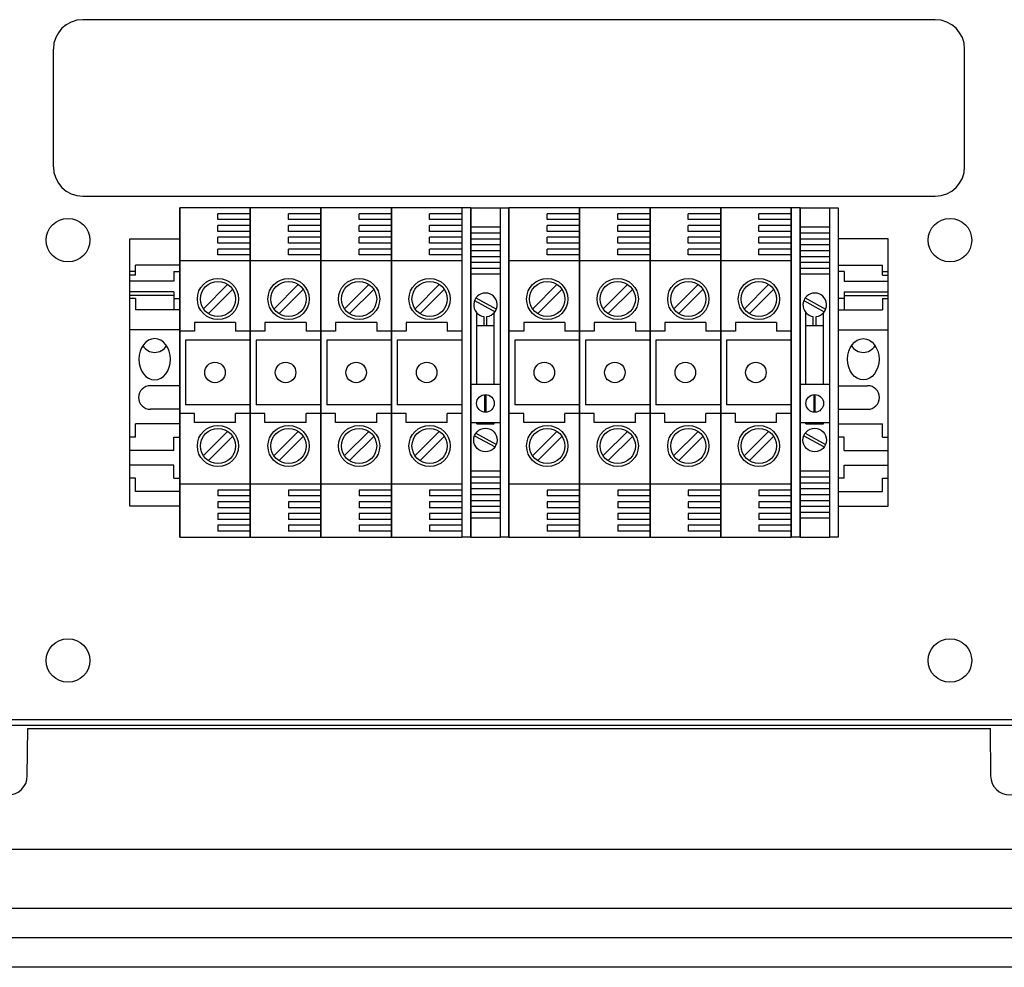
# Model space of a CAD drawing. Extents: x 154 to 282, y 82 to 207.
# Drawn here: x 181 to 196, y 140 to 155 of the extents above; entities that cross this region are included whole.
import ezdxf

# ---------------------------------------------------------------- set-up
doc = ezdxf.new("R2010")
doc.units = 0
doc.header["$MEASUREMENT"] = 0
doc.layers.get('0').update_dxf_attribs({"linetype": 'CONTINUOUS'})

# ---------------------------------------------------------------- blocks, each defined once
blk = doc.blocks.new('alzado')
for p, q in [((40.571, 59.443), (27.458, 59.443)), ((27.005, 58.991), (27.005, 57.182)), ((41.023, 57.182), (41.023, 58.991)), ((27.458, 56.73), (40.571, 56.73)), ((28.95, 51.485), (28.95, 56.549)), ((28.95, 56.549), (28.95, 51.485)), ((28.95, 51.485), (28.95, 56.549)), ((30.035, 56.549), (28.95, 56.549)), ((30.035, 56.549), (30.035, 51.485)), ((30.035, 51.485), (30.035, 56.549)), ((30.035, 51.485), (30.035, 56.549)), ((30.035, 56.549), (30.035, 51.485)), ((31.12, 56.549), (30.035, 56.549)), ((31.12, 51.485), (31.12, 56.549)), ((31.12, 56.549), (31.12, 51.485)), ((31.12, 51.485), (31.12, 56.549)), ((31.12, 56.549), (31.12, 51.485)), ((32.205, 56.549), (31.12, 56.549)), ((32.205, 51.485), (32.205, 56.549)), ((32.205, 56.549), (32.205, 51.485)), ((32.205, 56.549), (32.205, 51.485)), ((32.205, 51.485), (32.205, 56.549)), ((33.291, 56.549), (32.205, 56.549)), ((33.291, 56.549), (33.291, 51.485)), ((33.426, 56.549), (33.291, 56.549)), ((33.426, 51.485), (33.426, 56.549)), ((33.426, 56.549), (33.426, 51.485)), ((33.426, 51.485), (33.426, 56.549)), ((33.426, 56.549), (33.426, 51.485)), ((33.426, 51.485), (33.426, 56.549)), ((33.426, 56.549), (33.878, 56.549)), ((33.878, 56.549), (33.878, 51.485)), ((33.878, 56.549), (34.014, 56.549)), ((34.014, 56.549), (34.014, 51.485)), ((34.014, 51.485), (34.014, 56.549)), ((34.014, 56.549), (34.014, 51.485)), ((35.099, 56.549), (34.014, 56.549)), ((35.099, 56.549), (35.099, 51.485)), ((35.099, 51.485), (35.099, 56.549)), ((35.099, 51.485), (35.099, 56.549)), ((35.099, 56.549), (35.099, 51.485)), ((36.184, 56.549), (35.099, 56.549)), ((36.184, 56.549), (36.184, 51.485)), ((36.184, 51.485), (36.184, 56.549)), ((36.184, 56.549), (36.184, 51.485)), ((36.184, 51.485), (36.184, 56.549)), ((37.27, 56.549), (36.184, 56.549)), ((37.27, 51.485), (37.27, 56.549)), ((37.27, 56.549), (37.27, 51.485)), ((37.27, 56.549), (37.27, 51.485)), ((37.27, 51.485), (37.27, 56.549)), ((38.355, 56.549), (37.27, 56.549)), ((38.355, 51.485), (38.355, 56.549)), ((38.355, 56.549), (38.355, 51.485)), ((38.355, 51.485), (38.355, 56.549)), ((38.491, 56.549), (38.355, 56.549)), ((38.491, 56.549), (38.491, 51.485)), ((38.491, 51.485), (38.491, 56.549)), ((38.491, 56.549), (38.491, 51.485)), ((38.491, 51.485), (38.491, 56.549)), ((38.491, 56.549), (38.943, 56.549)), ((38.943, 56.549), (38.943, 51.485)), ((38.943, 56.549), (39.078, 56.549)), ((39.078, 56.549), (39.078, 51.485)), ((29.538, 56.368), (29.538, 56.459)), ((30.035, 56.459), (29.538, 56.459)), ((30.035, 56.368), (29.538, 56.368)), ((31.12, 56.459), (30.623, 56.459)), ((30.623, 56.368), (30.623, 56.459)), ((31.12, 56.368), (30.623, 56.368)), ((31.708, 56.368), (31.708, 56.459)), ((32.205, 56.459), (31.708, 56.459)), ((32.205, 56.368), (31.708, 56.368)), ((32.793, 56.368), (32.793, 56.459)), ((33.291, 56.459), (32.793, 56.459)), ((33.291, 56.368), (32.793, 56.368)), ((35.099, 56.459), (34.602, 56.459)), ((34.602, 56.368), (34.602, 56.459)), ((35.099, 56.368), (34.602, 56.368)), ((36.184, 56.459), (35.687, 56.459)), ((35.687, 56.368), (35.687, 56.459)), ((36.184, 56.368), (35.687, 56.368)), ((36.772, 56.368), (36.772, 56.459)), ((37.27, 56.459), (36.772, 56.459)), ((37.27, 56.368), (36.772, 56.368)), ((38.355, 56.459), (37.858, 56.459)), ((37.858, 56.368), (37.858, 56.459)), ((38.355, 56.368), (37.858, 56.368)), ((30.035, 56.278), (29.538, 56.278)), ((29.538, 56.187), (29.538, 56.278)), ((30.623, 56.187), (30.623, 56.278)), ((31.12, 56.278), (30.623, 56.278)), ((31.708, 56.187), (31.708, 56.278)), ((32.205, 56.278), (31.708, 56.278)), ((33.291, 56.278), (32.793, 56.278)), ((32.793, 56.187), (32.793, 56.278)), ((33.426, 56.255), (33.878, 56.255)), ((34.602, 56.187), (34.602, 56.278)), ((35.099, 56.278), (34.602, 56.278)), ((36.184, 56.278), (35.687, 56.278)), ((35.687, 56.187), (35.687, 56.278)), ((36.772, 56.187), (36.772, 56.278)), ((37.27, 56.278), (36.772, 56.278)), ((38.355, 56.278), (37.858, 56.278)), ((37.858, 56.187), (37.858, 56.278)), ((38.491, 56.255), (38.943, 56.255)), ((28.181, 51.959), (28.181, 56.074)), ((28.181, 56.074), (28.95, 56.074)), ((28.95, 56.074), (28.95, 51.959)), ((28.95, 56.074), (28.95, 51.959)), ((30.035, 56.187), (29.538, 56.187)), ((30.035, 56.097), (29.538, 56.097)), ((29.538, 56.006), (29.538, 56.097)), ((31.12, 56.187), (30.623, 56.187)), ((30.623, 56.006), (30.623, 56.097)), ((31.12, 56.097), (30.623, 56.097)), ((32.205, 56.187), (31.708, 56.187)), ((31.708, 56.006), (31.708, 56.097)), ((32.205, 56.097), (31.708, 56.097)), ((33.291, 56.187), (32.793, 56.187)), ((33.291, 56.097), (32.793, 56.097)), ((32.793, 56.006), (32.793, 56.097)), ((33.426, 56.165), (33.878, 56.165)), ((33.426, 56.074), (33.878, 56.074)), ((35.099, 56.187), (34.602, 56.187)), ((34.602, 56.006), (34.602, 56.097)), ((35.099, 56.097), (34.602, 56.097)), ((36.184, 56.187), (35.687, 56.187)), ((36.184, 56.097), (35.687, 56.097)), ((35.687, 56.006), (35.687, 56.097)), ((37.27, 56.187), (36.772, 56.187)), ((36.772, 56.006), (36.772, 56.097)), ((37.27, 56.097), (36.772, 56.097)), ((38.355, 56.187), (37.858, 56.187)), ((38.355, 56.097), (37.858, 56.097)), ((37.858, 56.006), (37.858, 56.097)), ((38.491, 56.165), (38.943, 56.165)), ((38.491, 56.074), (38.943, 56.074)), ((39.078, 56.074), (39.078, 51.959)), ((39.078, 56.074), (39.078, 51.959)), ((39.847, 56.074), (39.078, 56.074)), ((39.847, 51.959), (39.847, 56.074)), ((30.035, 56.006), (29.538, 56.006)), ((29.538, 55.826), (29.538, 55.916)), ((30.035, 55.916), (29.538, 55.916)), ((31.12, 56.006), (30.623, 56.006)), ((30.623, 55.826), (30.623, 55.916)), ((31.12, 55.916), (30.623, 55.916)), ((32.205, 56.006), (31.708, 56.006)), ((31.708, 55.826), (31.708, 55.916)), ((32.205, 55.916), (31.708, 55.916)), ((33.291, 56.006), (32.793, 56.006)), ((32.793, 55.826), (32.793, 55.916)), ((33.291, 55.916), (32.793, 55.916)), ((33.426, 55.984), (33.878, 55.984)), ((33.426, 55.893), (33.878, 55.893)), ((35.099, 56.006), (34.602, 56.006)), ((35.099, 55.916), (34.602, 55.916)), ((34.602, 55.826), (34.602, 55.916)), ((36.184, 56.006), (35.687, 56.006)), ((36.184, 55.916), (35.687, 55.916)), ((35.687, 55.826), (35.687, 55.916)), ((37.27, 56.006), (36.772, 56.006)), ((37.27, 55.916), (36.772, 55.916)), ((36.772, 55.826), (36.772, 55.916)), ((38.355, 56.006), (37.858, 56.006)), ((38.355, 55.916), (37.858, 55.916)), ((37.858, 55.826), (37.858, 55.916)), ((38.491, 55.984), (38.943, 55.984)), ((38.491, 55.893), (38.943, 55.893)), ((30.035, 55.735), (28.95, 55.735)), ((30.035, 55.826), (29.538, 55.826)), ((31.12, 55.735), (30.035, 55.735)), ((31.12, 55.826), (30.623, 55.826)), ((32.205, 55.735), (31.12, 55.735)), ((32.205, 55.826), (31.708, 55.826)), ((33.291, 55.735), (32.205, 55.735)), ((33.291, 55.826), (32.793, 55.826)), ((33.426, 55.803), (33.878, 55.803)), ((35.099, 55.735), (34.014, 55.735)), ((35.099, 55.826), (34.602, 55.826)), ((36.184, 55.735), (35.099, 55.735)), ((36.184, 55.826), (35.687, 55.826)), ((37.27, 55.735), (36.184, 55.735)), ((37.27, 55.826), (36.772, 55.826)), ((38.355, 55.735), (37.27, 55.735)), ((38.355, 55.826), (37.858, 55.826)), ((38.491, 55.803), (38.943, 55.803)), ((28.95, 55.669), (28.271, 55.669)), ((28.271, 55.514), (28.271, 55.669)), ((33.426, 55.712), (33.878, 55.712)), ((33.426, 55.622), (33.878, 55.622)), ((38.491, 55.712), (38.943, 55.712)), ((38.491, 55.622), (38.943, 55.622)), ((39.078, 55.669), (39.757, 55.669)), ((39.757, 55.514), (39.757, 55.669)), ((28.271, 55.572), (28.181, 55.572)), ((28.271, 55.514), (28.181, 55.514)), ((28.859, 55.572), (28.859, 55.42)), ((28.859, 55.572), (28.95, 55.572)), ((33.426, 55.532), (33.878, 55.532)), ((38.491, 55.532), (38.943, 55.532)), ((39.169, 55.572), (39.078, 55.572)), ((39.169, 55.572), (39.169, 55.42)), ((39.757, 55.572), (39.847, 55.572)), ((39.757, 55.514), (39.847, 55.514)), ((28.859, 55.42), (28.181, 55.42)), ((29.316, 54.998), (29.692, 55.374)), ((29.393, 54.922), (29.768, 55.298)), ((30.401, 54.998), (30.777, 55.374)), ((30.478, 54.922), (30.854, 55.298)), ((31.486, 54.998), (31.862, 55.374)), ((31.563, 54.922), (31.939, 55.298)), ((32.571, 54.998), (32.947, 55.374)), ((32.648, 54.922), (33.024, 55.298)), ((34.38, 54.998), (34.756, 55.374)), ((34.457, 54.922), (34.833, 55.298)), ((35.465, 54.998), (35.841, 55.374)), ((35.542, 54.922), (35.918, 55.298)), ((36.551, 54.998), (36.927, 55.374)), ((36.627, 54.922), (37.003, 55.298)), ((37.636, 54.998), (38.012, 55.374)), ((37.713, 54.922), (38.088, 55.298)), ((39.169, 55.42), (39.847, 55.42)), ((28.859, 55.259), (28.181, 55.259)), ((28.859, 55.201), (28.181, 55.201)), ((28.271, 55.155), (28.181, 55.155)), ((28.271, 55.155), (28.271, 54.982)), ((28.859, 55.259), (28.859, 54.982)), ((28.859, 55.155), (28.95, 55.155)), ((33.506, 55.163), (33.821, 54.99)), ((38.57, 55.163), (38.885, 54.99)), ((39.169, 55.155), (39.078, 55.155)), ((39.169, 55.259), (39.169, 54.982)), ((39.169, 55.259), (39.847, 55.259)), ((39.169, 55.201), (39.847, 55.201)), ((39.757, 55.155), (39.757, 54.982)), ((39.757, 55.155), (39.847, 55.155)), ((28.95, 54.982), (28.271, 54.982)), ((33.484, 55.123), (33.799, 54.951)), ((38.548, 55.123), (38.863, 54.951)), ((39.078, 54.982), (39.757, 54.982)), ((33.517, 53.836), (33.517, 54.937)), ((33.63, 54.74), (33.63, 54.877)), ((33.675, 54.74), (33.675, 54.877)), ((33.788, 53.836), (33.788, 54.937)), ((38.581, 53.836), (38.581, 54.937)), ((38.694, 54.74), (38.694, 54.877)), ((38.739, 54.74), (38.739, 54.877)), ((38.852, 53.836), (38.852, 54.937)), ((29.809, 54.786), (29.176, 54.786)), ((29.176, 54.786), (29.176, 54.65)), ((29.809, 54.786), (29.809, 54.65)), ((30.894, 54.786), (30.261, 54.786)), ((30.261, 54.786), (30.261, 54.65)), ((30.894, 54.786), (30.894, 54.65)), ((31.979, 54.786), (31.346, 54.786)), ((31.346, 54.786), (31.346, 54.65)), ((31.979, 54.786), (31.979, 54.65)), ((33.064, 54.786), (32.431, 54.786)), ((32.431, 54.786), (32.431, 54.65)), ((33.064, 54.786), (33.064, 54.65)), ((33.517, 54.74), (33.788, 54.74)), ((34.24, 54.786), (34.24, 54.65)), ((34.873, 54.786), (34.24, 54.786)), ((34.873, 54.786), (34.873, 54.65)), ((35.958, 54.786), (35.325, 54.786)), ((35.325, 54.786), (35.325, 54.65)), ((35.958, 54.786), (35.958, 54.65)), ((36.411, 54.786), (36.411, 54.65)), ((37.044, 54.786), (36.411, 54.786)), ((37.044, 54.786), (37.044, 54.65)), ((37.496, 54.786), (37.496, 54.65)), ((38.129, 54.786), (37.496, 54.786)), ((38.129, 54.786), (38.129, 54.65)), ((38.581, 54.74), (38.852, 54.74)), ((28.95, 54.672), (28.181, 54.672)), ((29.176, 54.65), (28.95, 54.65)), ((30.035, 54.65), (29.809, 54.65)), ((30.261, 54.65), (30.035, 54.65)), ((31.12, 54.65), (30.894, 54.65)), ((31.346, 54.65), (31.12, 54.65)), ((32.205, 54.65), (31.979, 54.65)), ((32.431, 54.65), (32.205, 54.65)), ((33.291, 54.65), (33.064, 54.65)), ((33.788, 53.836), (33.788, 54.53)), ((34.24, 54.65), (34.014, 54.65)), ((35.099, 54.65), (34.873, 54.65)), ((35.325, 54.65), (35.099, 54.65)), ((36.184, 54.65), (35.958, 54.65)), ((36.411, 54.65), (36.184, 54.65)), ((37.27, 54.65), (37.044, 54.65)), ((37.496, 54.65), (37.27, 54.65)), ((38.355, 54.65), (38.129, 54.65)), ((38.852, 53.836), (38.852, 54.53)), ((39.078, 54.672), (39.847, 54.672)), ((30.035, 54.514), (29.04, 54.514)), ((29.04, 54.514), (29.04, 53.519)), ((30.125, 54.514), (30.125, 53.519)), ((31.12, 54.514), (30.125, 54.514)), ((32.205, 54.514), (31.211, 54.514)), ((31.211, 54.514), (31.211, 53.519)), ((33.291, 54.514), (32.296, 54.514)), ((32.296, 54.514), (32.296, 53.519)), ((34.104, 54.514), (34.104, 53.519)), ((35.099, 54.514), (34.104, 54.514)), ((36.184, 54.514), (35.19, 54.514)), ((35.19, 54.514), (35.19, 53.519)), ((36.275, 54.514), (36.275, 53.519)), ((37.27, 54.514), (36.275, 54.514)), ((38.355, 54.514), (37.36, 54.514)), ((37.36, 54.514), (37.36, 53.519)), ((28.95, 53.813), (28.498, 53.813)), ((33.426, 53.836), (33.878, 53.836)), ((38.491, 53.836), (38.943, 53.836)), ((39.078, 53.813), (39.531, 53.813)), ((33.643, 53.407), (33.643, 53.677)), ((33.661, 53.407), (33.661, 53.677)), ((38.708, 53.407), (38.708, 53.677)), ((38.726, 53.407), (38.726, 53.677)), ((30.035, 53.519), (29.04, 53.519)), ((31.12, 53.519), (30.125, 53.519)), ((32.205, 53.519), (31.211, 53.519)), ((33.291, 53.519), (32.296, 53.519)), ((35.099, 53.519), (34.104, 53.519)), ((36.184, 53.519), (35.19, 53.519)), ((37.27, 53.519), (36.275, 53.519)), ((38.355, 53.519), (37.36, 53.519)), ((28.95, 53.452), (28.498, 53.452)), ((29.176, 53.384), (28.95, 53.384)), ((29.176, 53.248), (29.176, 53.384)), ((30.035, 53.384), (29.809, 53.384)), ((29.809, 53.248), (29.809, 53.384)), ((30.261, 53.384), (30.035, 53.384)), ((30.261, 53.248), (30.261, 53.384)), ((30.894, 53.248), (30.894, 53.384)), ((31.12, 53.384), (30.894, 53.384)), ((31.346, 53.384), (31.12, 53.384)), ((31.346, 53.248), (31.346, 53.384)), ((31.979, 53.248), (31.979, 53.384)), ((32.205, 53.384), (31.979, 53.384)), ((32.431, 53.384), (32.205, 53.384)), ((32.431, 53.248), (32.431, 53.384)), ((33.291, 53.384), (33.064, 53.384)), ((33.064, 53.248), (33.064, 53.384)), ((34.24, 53.384), (34.014, 53.384)), ((34.24, 53.248), (34.24, 53.384)), ((34.873, 53.248), (34.873, 53.384)), ((35.099, 53.384), (34.873, 53.384)), ((35.325, 53.384), (35.099, 53.384)), ((35.325, 53.248), (35.325, 53.384)), ((36.184, 53.384), (35.958, 53.384)), ((35.958, 53.248), (35.958, 53.384)), ((36.411, 53.384), (36.184, 53.384)), ((36.411, 53.248), (36.411, 53.384)), ((37.27, 53.384), (37.044, 53.384)), ((37.044, 53.248), (37.044, 53.384)), ((37.496, 53.384), (37.27, 53.384)), ((37.496, 53.248), (37.496, 53.384)), ((38.355, 53.384), (38.129, 53.384)), ((38.129, 53.248), (38.129, 53.384)), ((39.078, 53.452), (39.531, 53.452)), ((28.271, 53.022), (28.271, 53.226)), ((28.95, 53.226), (28.271, 53.226)), ((29.809, 53.248), (29.176, 53.248)), ((30.894, 53.248), (30.261, 53.248)), ((31.979, 53.248), (31.346, 53.248)), ((33.064, 53.248), (32.431, 53.248)), ((33.426, 53.248), (33.878, 53.248)), ((33.517, 53.226), (33.517, 53.248)), ((33.517, 53.226), (33.788, 53.226)), ((33.788, 53.226), (33.788, 53.248)), ((34.873, 53.248), (34.24, 53.248)), ((35.958, 53.248), (35.325, 53.248)), ((37.044, 53.248), (36.411, 53.248)), ((38.129, 53.248), (37.496, 53.248)), ((38.491, 53.248), (38.943, 53.248)), ((38.581, 53.226), (38.581, 53.248)), ((38.581, 53.226), (38.852, 53.226)), ((38.852, 53.226), (38.852, 53.248)), ((39.078, 53.226), (39.757, 53.226)), ((39.757, 53.022), (39.757, 53.226)), ((28.271, 53.022), (28.181, 53.022)), ((28.859, 52.819), (28.859, 53.022)), ((28.859, 53.022), (28.95, 53.022)), ((29.316, 52.738), (29.692, 53.114)), ((29.393, 52.661), (29.768, 53.037)), ((30.401, 52.738), (30.777, 53.114)), ((30.478, 52.661), (30.854, 53.037)), ((31.486, 52.738), (31.862, 53.114)), ((31.563, 52.661), (31.939, 53.037)), ((32.571, 52.738), (32.947, 53.114)), ((32.648, 52.661), (33.024, 53.037)), ((33.484, 53.043), (33.799, 52.871)), ((33.506, 53.083), (33.821, 52.91)), ((34.38, 52.738), (34.756, 53.114)), ((34.457, 52.661), (34.833, 53.037)), ((35.465, 52.738), (35.841, 53.114)), ((35.542, 52.661), (35.918, 53.037)), ((36.551, 52.738), (36.927, 53.114)), ((36.627, 52.661), (37.003, 53.037)), ((37.636, 52.738), (38.012, 53.114)), ((37.713, 52.661), (38.088, 53.037)), ((38.548, 53.043), (38.863, 52.871)), ((38.57, 53.083), (38.885, 52.91)), ((39.169, 53.022), (39.078, 53.022)), ((39.169, 52.819), (39.169, 53.022)), ((39.757, 53.022), (39.847, 53.022)), ((28.859, 52.819), (28.181, 52.819)), ((39.169, 52.819), (39.847, 52.819)), ((28.859, 52.592), (28.181, 52.592)), ((28.859, 52.389), (28.859, 52.592)), ((39.169, 52.389), (39.169, 52.592)), ((39.169, 52.592), (39.847, 52.592)), ((33.426, 52.502), (33.878, 52.502)), ((33.426, 52.412), (33.878, 52.412)), ((38.491, 52.502), (38.943, 52.502)), ((38.491, 52.412), (38.943, 52.412)), ((28.271, 52.389), (28.181, 52.389)), ((28.271, 52.186), (28.271, 52.389)), ((28.859, 52.389), (28.95, 52.389)), ((30.035, 52.299), (28.95, 52.299)), ((31.12, 52.299), (30.035, 52.299)), ((32.205, 52.299), (31.12, 52.299)), ((33.291, 52.299), (32.205, 52.299)), ((33.426, 52.321), (33.878, 52.321)), ((35.099, 52.299), (34.014, 52.299)), ((36.184, 52.299), (35.099, 52.299)), ((37.27, 52.299), (36.184, 52.299)), ((38.355, 52.299), (37.27, 52.299)), ((38.491, 52.321), (38.943, 52.321)), ((39.169, 52.389), (39.078, 52.389)), ((39.757, 52.389), (39.847, 52.389)), ((39.757, 52.186), (39.757, 52.389)), ((28.95, 52.186), (28.271, 52.186)), ((29.538, 52.208), (29.538, 52.118)), ((30.035, 52.208), (29.538, 52.208)), ((30.035, 52.118), (29.538, 52.118)), ((31.12, 52.208), (30.623, 52.208)), ((30.623, 52.208), (30.623, 52.118)), ((31.12, 52.118), (30.623, 52.118)), ((31.708, 52.208), (31.708, 52.118)), ((32.205, 52.208), (31.708, 52.208)), ((32.205, 52.118), (31.708, 52.118)), ((32.793, 52.208), (32.793, 52.118)), ((33.291, 52.208), (32.793, 52.208)), ((33.291, 52.118), (32.793, 52.118)), ((33.426, 52.231), (33.878, 52.231)), ((33.426, 52.14), (33.878, 52.14)), ((35.099, 52.208), (34.602, 52.208)), ((34.602, 52.208), (34.602, 52.118)), ((35.099, 52.118), (34.602, 52.118)), ((36.184, 52.208), (35.687, 52.208)), ((35.687, 52.208), (35.687, 52.118)), ((36.184, 52.118), (35.687, 52.118)), ((36.772, 52.208), (36.772, 52.118)), ((37.27, 52.208), (36.772, 52.208)), ((37.27, 52.118), (36.772, 52.118)), ((38.355, 52.208), (37.858, 52.208)), ((37.858, 52.208), (37.858, 52.118)), ((38.355, 52.118), (37.858, 52.118)), ((38.491, 52.231), (38.943, 52.231)), ((38.491, 52.14), (38.943, 52.14)), ((39.078, 52.186), (39.757, 52.186)), ((28.95, 51.959), (28.181, 51.959)), ((30.035, 52.027), (29.538, 52.027)), ((29.538, 52.027), (29.538, 51.937)), ((30.623, 52.027), (30.623, 51.937)), ((31.12, 52.027), (30.623, 52.027)), ((31.708, 52.027), (31.708, 51.937)), ((32.205, 52.027), (31.708, 52.027)), ((33.291, 52.027), (32.793, 52.027)), ((32.793, 52.027), (32.793, 51.937)), ((33.426, 52.05), (33.878, 52.05)), ((33.426, 51.959), (33.878, 51.959)), ((34.602, 52.027), (34.602, 51.937)), ((35.099, 52.027), (34.602, 52.027)), ((36.184, 52.027), (35.687, 52.027)), ((35.687, 52.027), (35.687, 51.937)), ((36.772, 52.027), (36.772, 51.937)), ((37.27, 52.027), (36.772, 52.027)), ((38.355, 52.027), (37.858, 52.027)), ((37.858, 52.027), (37.858, 51.937)), ((38.491, 52.05), (38.943, 52.05)), ((38.491, 51.959), (38.943, 51.959)), ((39.078, 51.959), (39.847, 51.959)), ((30.035, 51.937), (29.538, 51.937)), ((30.035, 51.846), (29.538, 51.846)), ((29.538, 51.846), (29.538, 51.756)), ((31.12, 51.937), (30.623, 51.937)), ((30.623, 51.846), (30.623, 51.756)), ((31.12, 51.846), (30.623, 51.846)), ((32.205, 51.937), (31.708, 51.937)), ((31.708, 51.846), (31.708, 51.756)), ((32.205, 51.846), (31.708, 51.846)), ((33.291, 51.937), (32.793, 51.937)), ((33.291, 51.846), (32.793, 51.846)), ((32.793, 51.846), (32.793, 51.756)), ((33.426, 51.869), (33.878, 51.869)), ((35.099, 51.937), (34.602, 51.937)), ((34.602, 51.846), (34.602, 51.756)), ((35.099, 51.846), (34.602, 51.846)), ((36.184, 51.937), (35.687, 51.937)), ((36.184, 51.846), (35.687, 51.846)), ((35.687, 51.846), (35.687, 51.756)), ((37.27, 51.937), (36.772, 51.937)), ((36.772, 51.846), (36.772, 51.756)), ((37.27, 51.846), (36.772, 51.846)), ((38.355, 51.937), (37.858, 51.937)), ((38.355, 51.846), (37.858, 51.846)), ((37.858, 51.846), (37.858, 51.756)), ((38.491, 51.869), (38.943, 51.869)), ((30.035, 51.756), (29.538, 51.756)), ((30.035, 51.666), (29.538, 51.666)), ((29.538, 51.666), (29.538, 51.575)), ((31.12, 51.756), (30.623, 51.756)), ((30.623, 51.666), (30.623, 51.575)), ((31.12, 51.666), (30.623, 51.666)), ((32.205, 51.756), (31.708, 51.756)), ((31.708, 51.666), (31.708, 51.575)), ((32.205, 51.666), (31.708, 51.666)), ((33.291, 51.756), (32.793, 51.756)), ((33.291, 51.666), (32.793, 51.666)), ((32.793, 51.666), (32.793, 51.575)), ((33.426, 51.779), (33.878, 51.779)), ((35.099, 51.756), (34.602, 51.756)), ((34.602, 51.666), (34.602, 51.575)), ((35.099, 51.666), (34.602, 51.666)), ((36.184, 51.756), (35.687, 51.756)), ((36.184, 51.666), (35.687, 51.666)), ((35.687, 51.666), (35.687, 51.575)), ((37.27, 51.756), (36.772, 51.756)), ((36.772, 51.666), (36.772, 51.575)), ((37.27, 51.666), (36.772, 51.666)), ((38.355, 51.756), (37.858, 51.756)), ((38.355, 51.666), (37.858, 51.666)), ((37.858, 51.666), (37.858, 51.575)), ((38.491, 51.779), (38.943, 51.779)), ((30.035, 51.575), (29.538, 51.575)), ((31.12, 51.575), (30.623, 51.575)), ((32.205, 51.575), (31.708, 51.575)), ((33.291, 51.575), (32.793, 51.575)), ((35.099, 51.575), (34.602, 51.575)), ((36.184, 51.575), (35.687, 51.575)), ((37.27, 51.575), (36.772, 51.575)), ((38.355, 51.575), (37.858, 51.575)), ((28.95, 51.485), (30.035, 51.485)), ((30.035, 51.485), (31.12, 51.485)), ((31.12, 51.485), (32.205, 51.485)), ((32.205, 51.485), (33.291, 51.485)), ((33.426, 51.485), (33.291, 51.485)), ((33.426, 51.485), (33.878, 51.485)), ((34.014, 51.485), (33.878, 51.485)), ((34.014, 51.485), (35.099, 51.485)), ((35.099, 51.485), (36.184, 51.485)), ((36.184, 51.485), (37.27, 51.485)), ((37.27, 51.485), (38.355, 51.485)), ((38.491, 51.485), (38.355, 51.485)), ((38.491, 51.485), (38.943, 51.485)), ((39.078, 51.485), (38.943, 51.485)), ((64.696, 48.674), (3.332, 48.674)), ((5.165, 48.591), (62.863, 48.591)), ((26.611, 48.538), (41.418, 48.538))]:
    blk.add_line(p, q)
at = {"linetype": 'Continuous'}
for p, q in [((26.604, 47.81), (26.611, 48.538)), ((41.424, 47.81), (41.418, 48.538)), ((66.826, 46.68), (1.202, 46.68)), ((66.826, 45.773), (1.202, 45.773)), ((66.826, 45.773), (1.202, 45.773)), ((66.826, 45.32), (1.202, 45.32)), ((66.826, 44.867), (1.202, 44.867))]:
    blk.add_line(p, q, dxfattribs=at)
for centre, radius in [((27.231, 56.052), 0.335), ((40.797, 56.052), 0.335), ((29.538, 55.147), 0.317), ((30.623, 55.147), 0.317), ((31.708, 55.147), 0.317), ((32.793, 55.147), 0.317), ((34.602, 55.147), 0.317), ((35.687, 55.147), 0.317), ((36.772, 55.147), 0.317), ((37.858, 55.147), 0.317), ((29.538, 55.147), 0.271), ((30.623, 55.147), 0.271), ((31.708, 55.147), 0.271), ((32.793, 55.147), 0.271), ((34.602, 55.147), 0.271), ((35.687, 55.147), 0.271), ((36.772, 55.147), 0.271), ((37.858, 55.147), 0.271), ((29.492, 54.017), 0.158), ((30.578, 54.017), 0.158), ((31.663, 54.017), 0.158), ((32.748, 54.017), 0.158), ((34.557, 54.017), 0.158), ((35.642, 54.017), 0.158), ((36.727, 54.017), 0.158), ((37.812, 54.017), 0.158), ((33.652, 53.542), 0.136), ((38.717, 53.542), 0.136), ((29.538, 52.886), 0.317), ((30.623, 52.886), 0.317), ((31.708, 52.886), 0.317), ((32.793, 52.886), 0.317), ((34.602, 52.886), 0.317), ((35.687, 52.886), 0.317), ((36.772, 52.886), 0.317), ((37.858, 52.886), 0.317), ((29.538, 52.886), 0.271), ((30.623, 52.886), 0.271), ((31.708, 52.886), 0.271), ((32.793, 52.886), 0.271), ((33.652, 52.977), 0.181), ((34.602, 52.886), 0.271), ((35.687, 52.886), 0.271), ((36.772, 52.886), 0.271), ((37.858, 52.886), 0.271), ((38.717, 52.977), 0.181), ((27.231, 49.586), 0.335), ((40.797, 49.586), 0.335)]:
    blk.add_circle(centre, radius)
for centre, radius, start, end in [((27.458, 58.991), 0.452, 90, 180), ((40.571, 58.991), 0.452, 0, 90), ((27.458, 57.182), 0.452, 180, 270), ((40.571, 57.182), 0.452, 270, 0), ((33.652, 55.057), 0.181, 277.1808, 262.8192), ((38.717, 55.057), 0.181, 277.1808, 262.8192), ((28.565, 54.537), 0.211, 210.5297, 329.4703), ((39.463, 54.537), 0.211, 210.5297, 329.4703), ((28.498, 53.632), 0.181, 90, 270), ((39.531, 53.632), 0.181, 270, 90)]:
    blk.add_arc(centre, radius, start, end)
for centre in [(26.31, 47.813), (41.718, 47.813)]:
    blk.add_arc(centre, 0.295, 180.5, 359.5, dxfattribs=at)
at = {"extrusion": (0, 0, -1)}
blk.add_ellipse((28.565, 54.22), major_axis=(0, -0.317), ratio=0.76502, dxfattribs=at)
blk.add_ellipse((39.463, 54.22), major_axis=(0, -0.317), ratio=0.76502)

msp = doc.modelspace()

# ---------------------------------------------------------------- block references
msp.add_blockref('alzado', (154.229, 95.432))

doc.saveas('drawing.dxf')
